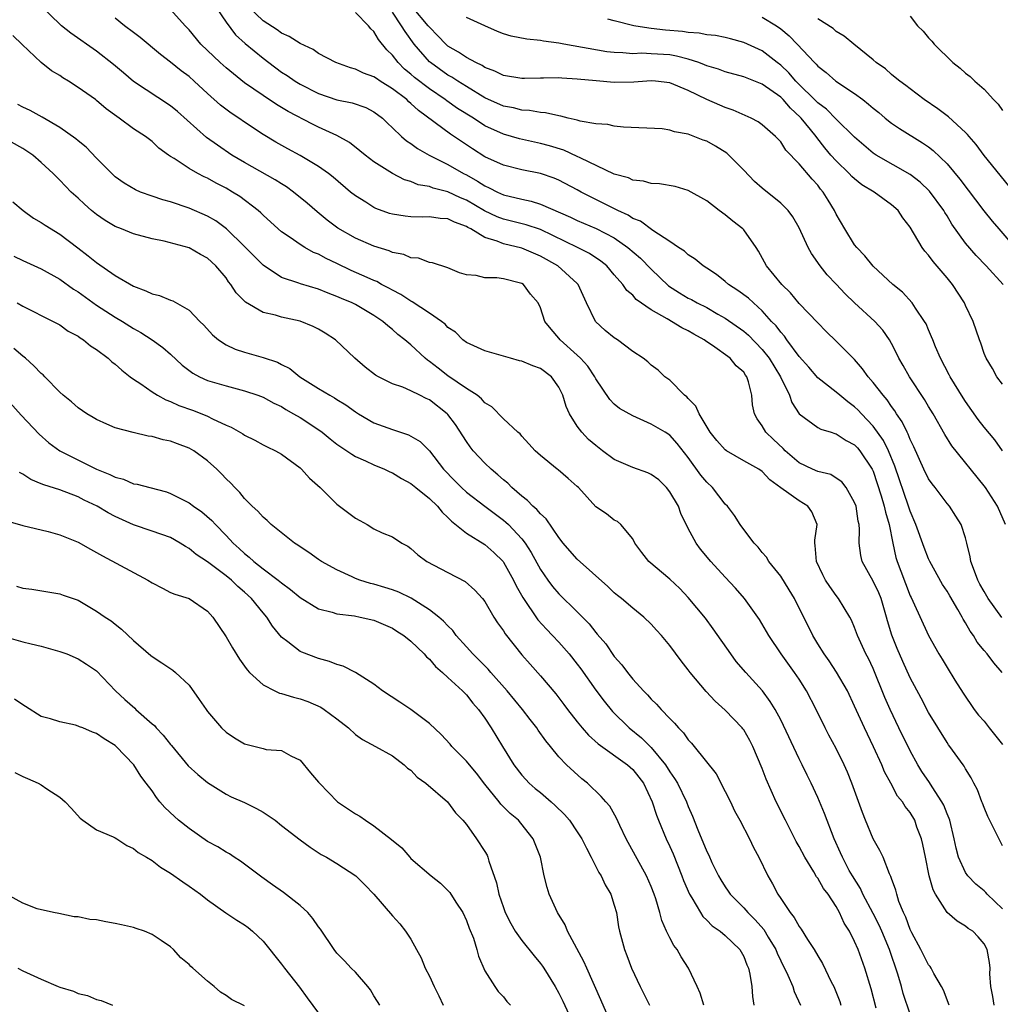
# Model space of a CAD drawing. Units: inches. Extents: x 2598000 to 2601000, y 1527000 to 1530000.
# Drawn here: x 2598775 to 2598881, y 1528191 to 1528298 of the extents above; entities that cross this region are included whole.
import ezdxf

# ---------------------------------------------------------------- set-up
doc = ezdxf.new("R2010")
doc.units = ezdxf.units.IN
doc.header["$MEASUREMENT"] = 0
doc.layers.add('LD25981527_2ft', color=31, linetype='Continuous')

msp = doc.modelspace()

# ---------------------------------------------------------------- linework, layer by layer
at = {"layer": 'LD25981527_2ft'}
for points, elevation in [([(2598795.55, 1528299.55), (2598797, 1528297.38), (2598798.03, 1528296.03), (2598799.08, 1528295.08), (2598801, 1528293.48), (2598801.62, 1528293), (2598803, 1528291.98), (2598803.6, 1528291.6), (2598804.46, 1528291), (2598805, 1528290.67), (2598807, 1528289.66), (2598809, 1528288.99), (2598810.65, 1528288.65), (2598812.13, 1528288.13), (2598813, 1528287.69), (2598813.91, 1528287), (2598814.46, 1528286.46), (2598815, 1528285.96), (2598815.99, 1528285), (2598816.53, 1528284.53), (2598817, 1528284.24), (2598817.71, 1528283.71), (2598818.97, 1528283), (2598821, 1528281.97), (2598822.69, 1528281), (2598823, 1528280.85), (2598824.19, 1528280.19), (2598825, 1528279.66), (2598825.46, 1528279.46), (2598826.36, 1528279), (2598827, 1528278.71), (2598829, 1528278.22), (2598830.01, 1528278.01), (2598831, 1528277.69), (2598834.27, 1528276.27), (2598835, 1528275.91), (2598837.04, 1528275.04), (2598839, 1528274.03), (2598840.46, 1528273), (2598841.83, 1528271.83), (2598843, 1528270.64), (2598844.86, 1528268.86), (2598846.07, 1528268.07), (2598847, 1528267.51), (2598847.35, 1528267.35), (2598847.97, 1528267), (2598849, 1528266.49), (2598850.2, 1528265.79), (2598851, 1528265.35), (2598853, 1528263.93), (2598853.5, 1528263.5), (2598855, 1528261.96), (2598855.77, 1528261), (2598856.98, 1528259), (2598857.94, 1528257), (2598858.2, 1528256.2), (2598859, 1528254.99), (2598861, 1528253.53), (2598861.33, 1528253.33), (2598862.46, 1528253), (2598862.86, 1528252.86), (2598863, 1528252.84), (2598864.09, 1528252.09), (2598865, 1528251.64), (2598865.31, 1528251.31), (2598865.57, 1528251), (2598866.89, 1528249), (2598867, 1528248.77), (2598867.88, 1528246.12), (2598868.21, 1528245), (2598868.34, 1528244.34), (2598868.74, 1528243), (2598869.12, 1528241), (2598869.45, 1528239.45), (2598869.6, 1528239), (2598869.98, 1528237.98), (2598871, 1528235.31), (2598871.1, 1528235.1), (2598871.29, 1528234.71), (2598873, 1528230.99), (2598874.12, 1528229), (2598874.45, 1528228.45), (2598875, 1528227.52), (2598875.84, 1528226.16), (2598876.74, 1528224.74), (2598877.93, 1528223), (2598878.39, 1528222.39), (2598879, 1528221.71), (2598879.57, 1528221), (2598881, 1528219.21)], 7856), ([(2598880.08, 1528191), (2598879.94, 1528191.94), (2598879.72, 1528193), (2598879.63, 1528194.37), (2598879.65, 1528195), (2598879.59, 1528195.59), (2598879.34, 1528197), (2598879, 1528197.63), (2598878.38, 1528198.38), (2598877.77, 1528199), (2598877.29, 1528199.29), (2598877, 1528199.54), (2598876.08, 1528200.08), (2598875, 1528201.03), (2598873.75, 1528203), (2598873.48, 1528203.48), (2598873.07, 1528205), (2598872.65, 1528207), (2598872.39, 1528208.39), (2598872.22, 1528209), (2598871.74, 1528210.26), (2598871.5, 1528211), (2598871, 1528211.84), (2598870.48, 1528212.48), (2598870.17, 1528213), (2598869.62, 1528213.62), (2598868.91, 1528215), (2598868.24, 1528216.24), (2598867.94, 1528217), (2598867.05, 1528218.95), (2598866.05, 1528221), (2598865, 1528223.35), (2598864.22, 1528225), (2598863.04, 1528227.04), (2598862.24, 1528228.24), (2598861.69, 1528229), (2598861, 1528230.11), (2598860.47, 1528231), (2598858.48, 1528235), (2598857.93, 1528235.93), (2598857, 1528237.43), (2598855.71, 1528239), (2598855.47, 1528239.47), (2598855, 1528239.99), (2598854.56, 1528240.56), (2598854.12, 1528241), (2598853, 1528242.48), (2598852.63, 1528243), (2598852, 1528244), (2598851.23, 1528245), (2598851, 1528245.23), (2598849.61, 1528247), (2598849, 1528247.59), (2598848.37, 1528248.37), (2598847, 1528250.28), (2598845.79, 1528251.79), (2598845, 1528252.68), (2598844.5, 1528253), (2598843, 1528253.89), (2598841.4, 1528254.6), (2598841, 1528254.76), (2598839.56, 1528255.56), (2598839, 1528256.04), (2598838.53, 1528256.53), (2598837, 1528258.79), (2598836.9, 1528259), (2598836.14, 1528260.14), (2598835.36, 1528261), (2598835, 1528261.34), (2598833.13, 1528263), (2598833, 1528263.18), (2598832.16, 1528264.16), (2598831.5, 1528265), (2598831, 1528266.47), (2598830.76, 1528267), (2598829.95, 1528267.95), (2598829.17, 1528269), (2598829, 1528269.1), (2598828.85, 1528269.15), (2598827, 1528269.61), (2598826.3, 1528269.7), (2598825, 1528269.7), (2598824.05, 1528269.95), (2598823, 1528270.04), (2598822.26, 1528270.26), (2598821, 1528270.79), (2598819.33, 1528271.33), (2598819, 1528271.38), (2598817.83, 1528271.83), (2598817, 1528271.86), (2598816.22, 1528272.22), (2598815, 1528272.46), (2598814.63, 1528272.63), (2598813, 1528273.15), (2598811, 1528274.01), (2598809.09, 1528275.09), (2598807.94, 1528275.94), (2598806.84, 1528276.84), (2598805.78, 1528277.78), (2598804.31, 1528279), (2598803.55, 1528279.55), (2598803, 1528279.88), (2598802.32, 1528280.32), (2598799, 1528282.18), (2598797.62, 1528283), (2598796.06, 1528284.06), (2598794.9, 1528284.9), (2598791.73, 1528287.73), (2598791, 1528288.33), (2598787, 1528290.97), (2598785.89, 1528291.89), (2598784.81, 1528292.81), (2598783, 1528294.24), (2598780.2, 1528296.2), (2598779.19, 1528297), (2598779, 1528297.16), (2598777.11, 1528299)], 7862), ([(2598881, 1528208.22), (2598879.42, 1528211.42), (2598879, 1528212.4), (2598878.84, 1528212.84), (2598878.76, 1528213), (2598878.3, 1528214.3), (2598877.9, 1528215), (2598877.6, 1528215.6), (2598877, 1528216.56), (2598876.86, 1528216.86), (2598876.75, 1528217), (2598875.31, 1528219), (2598875.16, 1528219.16), (2598875, 1528219.4), (2598873, 1528222.65), (2598872.2, 1528224.2), (2598871, 1528226.43), (2598870.2, 1528228.2), (2598869.6, 1528229.6), (2598869.04, 1528231.03), (2598868.56, 1528232.57), (2598868.46, 1528233), (2598867.86, 1528235), (2598867.62, 1528235.62), (2598867, 1528236.89), (2598865.8, 1528239), (2598865.66, 1528239.66), (2598865.49, 1528241), (2598865.53, 1528242.47), (2598865.49, 1528243), (2598865.38, 1528243.38), (2598865.15, 1528245), (2598865, 1528245.41), (2598864.1, 1528247), (2598863.62, 1528247.62), (2598863, 1528248.04), (2598862.41, 1528248.41), (2598861, 1528248.74), (2598860.43, 1528249), (2598859, 1528249.7), (2598857.48, 1528251), (2598857.25, 1528251.25), (2598856.21, 1528252.21), (2598855.39, 1528253), (2598855, 1528253.71), (2598854.45, 1528254.45), (2598854.17, 1528255), (2598853.96, 1528255.96), (2598853.88, 1528257), (2598853.53, 1528258.47), (2598853.35, 1528259), (2598853.19, 1528259.19), (2598853, 1528259.5), (2598852.17, 1528260.17), (2598851.53, 1528261), (2598849.63, 1528262.37), (2598849, 1528262.78), (2598848.72, 1528263), (2598847.61, 1528263.61), (2598847, 1528263.99), (2598846.31, 1528264.31), (2598844.72, 1528265.28), (2598843, 1528266.25), (2598841.37, 1528267.37), (2598841, 1528267.82), (2598840.35, 1528268.35), (2598839.93, 1528269), (2598839, 1528270.03), (2598838.18, 1528271), (2598837.53, 1528271.53), (2598836.33, 1528272.33), (2598835.03, 1528273), (2598831, 1528274.95), (2598829.46, 1528275.46), (2598827, 1528276.07), (2598826.32, 1528276.32), (2598824.95, 1528276.95), (2598823, 1528278.1), (2598822.36, 1528278.36), (2598821, 1528279.01), (2598819.41, 1528279.41), (2598819, 1528279.58), (2598817.79, 1528279.79), (2598817, 1528280.12), (2598816.31, 1528280.31), (2598814.99, 1528280.99), (2598813, 1528282.26), (2598812.04, 1528283), (2598811.47, 1528283.47), (2598810.35, 1528284.35), (2598809, 1528285.1), (2598807, 1528286.02), (2598806.34, 1528286.34), (2598803.71, 1528287.71), (2598802.46, 1528288.46), (2598801, 1528289.43), (2598799, 1528290.83), (2598797.79, 1528291.79), (2598797, 1528292.45), (2598796.37, 1528293), (2598794.28, 1528295), (2598793, 1528296.57), (2598792.59, 1528297), (2598791, 1528298.75)], 7858), ([(2598880.96, 1528227), (2598880.05, 1528228.05), (2598879.32, 1528229), (2598879, 1528229.36), (2598878.26, 1528230.26), (2598877.84, 1528231), (2598877.48, 1528231.48), (2598877, 1528232.37), (2598876.75, 1528232.75), (2598876.64, 1528233), (2598876.17, 1528233.83), (2598875.3, 1528235.3), (2598875, 1528235.8), (2598874.52, 1528236.52), (2598873.13, 1528239), (2598873, 1528239.28), (2598872.51, 1528240.51), (2598871.62, 1528243), (2598871, 1528244.46), (2598870.83, 1528245), (2598869.33, 1528249.33), (2598868.65, 1528251), (2598868.12, 1528252.11), (2598867, 1528253.67), (2598865.73, 1528255), (2598865.39, 1528255.39), (2598865, 1528255.76), (2598864.28, 1528256.28), (2598863.38, 1528257), (2598863, 1528257.32), (2598861, 1528258.89), (2598860.03, 1528260.03), (2598859, 1528261.2), (2598857.68, 1528263), (2598857.4, 1528263.4), (2598857, 1528263.82), (2598856.51, 1528264.51), (2598856.02, 1528265), (2598855, 1528266.15), (2598854.04, 1528267), (2598853.5, 1528267.5), (2598852.35, 1528268.35), (2598851.35, 1528269), (2598851, 1528269.31), (2598850.06, 1528270.06), (2598849, 1528270.77), (2598848.62, 1528271), (2598847.74, 1528271.74), (2598847, 1528272.2), (2598846.59, 1528272.59), (2598845.94, 1528273), (2598845, 1528273.64), (2598843.15, 1528274.85), (2598841.83, 1528275.83), (2598841, 1528276.14), (2598840.49, 1528276.49), (2598839.37, 1528277), (2598837.81, 1528277.81), (2598837, 1528278.19), (2598835.41, 1528279), (2598835, 1528279.24), (2598833, 1528280.3), (2598832.51, 1528280.51), (2598831, 1528281.02), (2598829, 1528281.4), (2598827, 1528281.9), (2598825, 1528282.82), (2598823.66, 1528283.66), (2598821.27, 1528285.27), (2598817.81, 1528287.81), (2598817, 1528288.59), (2598816.77, 1528288.77), (2598816.55, 1528289), (2598815, 1528290.18), (2598813.67, 1528291), (2598813.27, 1528291.27), (2598813, 1528291.48), (2598811.88, 1528291.88), (2598811, 1528292.31), (2598810.45, 1528292.45), (2598808.86, 1528293), (2598807, 1528294), (2598806.41, 1528294.41), (2598805, 1528295.06), (2598803.83, 1528295.83), (2598803, 1528296.2), (2598802.54, 1528296.54), (2598801, 1528297.53), (2598799.45, 1528299)], 7854), ([(2598880.93, 1528232.93), (2598879.45, 1528235), (2598879, 1528235.75), (2598878.56, 1528236.56), (2598878.31, 1528237), (2598877.98, 1528237.98), (2598877.57, 1528239), (2598877.5, 1528239.5), (2598877.15, 1528241), (2598877, 1528241.56), (2598876.51, 1528243), (2598875.93, 1528243.93), (2598875.25, 1528245), (2598875, 1528245.3), (2598873.72, 1528247), (2598873.4, 1528247.4), (2598873, 1528247.97), (2598872.49, 1528249), (2598871.41, 1528251.41), (2598871, 1528252.22), (2598870.79, 1528252.79), (2598870.67, 1528253), (2598870.13, 1528254.13), (2598869.53, 1528255), (2598869.33, 1528255.33), (2598869, 1528255.77), (2598868.51, 1528256.51), (2598868.07, 1528257), (2598867, 1528258.4), (2598866.45, 1528259), (2598865.86, 1528259.86), (2598865, 1528260.86), (2598863, 1528262.87), (2598861.91, 1528263.91), (2598861, 1528264.83), (2598859, 1528266.94), (2598858.07, 1528268.07), (2598857.12, 1528269), (2598855.46, 1528271), (2598854.6, 1528272.6), (2598854.33, 1528273), (2598853, 1528274.89), (2598852.9, 1528275), (2598851.83, 1528275.83), (2598851, 1528276.52), (2598850.33, 1528277), (2598849, 1528278.04), (2598847, 1528279.15), (2598845.59, 1528279.59), (2598843.89, 1528279.89), (2598843, 1528279.92), (2598842.16, 1528280.17), (2598841, 1528280.27), (2598840.52, 1528280.52), (2598839, 1528280.92), (2598835.3, 1528282.7), (2598835, 1528282.86), (2598833.53, 1528283.53), (2598831.99, 1528283.99), (2598831, 1528284.26), (2598830.38, 1528284.38), (2598828.76, 1528284.76), (2598827, 1528285.26), (2598825, 1528286.18), (2598823.75, 1528287), (2598822.05, 1528288.05), (2598820.87, 1528288.87), (2598820.72, 1528289), (2598819, 1528290.18), (2598817.4, 1528291.4), (2598817, 1528291.77), (2598816.31, 1528292.31), (2598815.61, 1528293), (2598815, 1528293.81), (2598814.4, 1528294.4), (2598813.5, 1528295.5), (2598813, 1528296.38), (2598812.67, 1528296.67), (2598812.41, 1528297), (2598811, 1528298.44)], 7852), ([(2598881.31, 1528243), (2598880.44, 1528245), (2598879.14, 1528247), (2598879, 1528247.19), (2598875.53, 1528251.53), (2598874.77, 1528252.77), (2598873.5, 1528255), (2598873, 1528255.79), (2598872.55, 1528256.55), (2598870.92, 1528259), (2598870.24, 1528260.23), (2598869.79, 1528261), (2598869.54, 1528261.54), (2598869, 1528262.59), (2598868.77, 1528263), (2598868.04, 1528264.04), (2598867.18, 1528265), (2598865, 1528267), (2598863.98, 1528267.98), (2598863, 1528269.03), (2598862.03, 1528270.03), (2598861.26, 1528271), (2598860.33, 1528272.33), (2598859.98, 1528273), (2598859, 1528275.11), (2598858.31, 1528276.31), (2598857.8, 1528277), (2598857, 1528277.81), (2598855, 1528279.41), (2598854.15, 1528280.15), (2598853, 1528281.37), (2598851.19, 1528283.19), (2598849.95, 1528283.95), (2598849, 1528284.49), (2598848.62, 1528284.62), (2598847, 1528285.27), (2598845.52, 1528285.52), (2598845, 1528285.71), (2598844.17, 1528285.83), (2598839.98, 1528286.02), (2598839, 1528286.12), (2598838.29, 1528286.29), (2598837, 1528286.39), (2598835.32, 1528286.68), (2598835, 1528286.78), (2598834.02, 1528287), (2598833.21, 1528287.21), (2598833, 1528287.23), (2598831.57, 1528287.57), (2598831, 1528287.59), (2598829.82, 1528287.82), (2598829, 1528287.85), (2598828.1, 1528288.1), (2598827, 1528288.29), (2598825, 1528289.2), (2598823, 1528290.41), (2598822.06, 1528291), (2598821.42, 1528291.42), (2598821, 1528291.65), (2598819.11, 1528293), (2598819, 1528293.1), (2598817.36, 1528295), (2598816.36, 1528296.36), (2598815.99, 1528297), (2598815, 1528298.45)], 7850), ([(2598881, 1528251), (2598880.17, 1528252.17), (2598879, 1528253.55), (2598878.37, 1528254.37), (2598877, 1528256.34), (2598876.74, 1528256.74), (2598875.33, 1528259), (2598875.23, 1528259.23), (2598874.28, 1528261), (2598873.74, 1528262.26), (2598873.45, 1528263), (2598873.33, 1528263.33), (2598873, 1528264.07), (2598872.73, 1528264.73), (2598872.57, 1528265), (2598871.58, 1528266.42), (2598871.21, 1528267), (2598870.16, 1528268.16), (2598869.12, 1528269), (2598867, 1528270.99), (2598866.1, 1528272.1), (2598865.23, 1528273), (2598865, 1528273.3), (2598863.93, 1528275), (2598863, 1528276.61), (2598862.81, 1528277), (2598862.12, 1528278.12), (2598861.6, 1528279), (2598861.32, 1528279.32), (2598861, 1528279.74), (2598860.39, 1528280.39), (2598859, 1528282.04), (2598857.54, 1528283.54), (2598857, 1528284.43), (2598856.45, 1528285), (2598855, 1528286.27), (2598854.58, 1528286.58), (2598853.8, 1528287), (2598851.85, 1528287.85), (2598851, 1528288.13), (2598850.41, 1528288.41), (2598849, 1528289.02), (2598847, 1528289.97), (2598845, 1528290.81), (2598843.45, 1528291), (2598843, 1528291.04), (2598841.1, 1528290.9), (2598839, 1528290.85), (2598837.02, 1528291.02), (2598835, 1528291.23), (2598833.32, 1528291.32), (2598833, 1528291.36), (2598831.33, 1528291.33), (2598831, 1528291.34), (2598829.27, 1528291.27), (2598829, 1528291.27), (2598827, 1528291.6), (2598826.08, 1528292.08), (2598825, 1528292.48), (2598824.69, 1528292.69), (2598824.02, 1528293), (2598823, 1528293.56), (2598822.15, 1528294.15), (2598821, 1528294.79), (2598820.77, 1528295), (2598819.92, 1528295.92), (2598819, 1528296.83), (2598818.87, 1528297), (2598817.16, 1528299)], 7848), ([(2598871, 1528298.05), (2598871.81, 1528297), (2598872.41, 1528296.41), (2598873, 1528295.69), (2598873.34, 1528295.34), (2598873.59, 1528295), (2598875.63, 1528293), (2598876.41, 1528292.41), (2598877, 1528291.85), (2598877.51, 1528291.51), (2598877.99, 1528291), (2598879, 1528290.13), (2598880.02, 1528289), (2598880.52, 1528288.52), (2598881, 1528287.83)], 7838), ([(2598881, 1528201.43), (2598879.33, 1528203), (2598879.18, 1528203.18), (2598879, 1528203.35), (2598878.1, 1528204.1), (2598877.24, 1528205), (2598877, 1528205.36), (2598876.25, 1528207), (2598875.97, 1528207.97), (2598875.77, 1528209), (2598875.28, 1528211), (2598875.21, 1528211.21), (2598875, 1528211.69), (2598874.63, 1528212.63), (2598874.44, 1528213), (2598873.38, 1528214.62), (2598873.09, 1528215.09), (2598872.28, 1528216.28), (2598871.84, 1528217), (2598871, 1528218.52), (2598869.77, 1528221), (2598868.83, 1528223), (2598868.28, 1528224.28), (2598867, 1528227.43), (2598866.5, 1528228.5), (2598866.22, 1528229), (2598865.3, 1528231), (2598865, 1528231.88), (2598864.67, 1528232.67), (2598864.49, 1528233), (2598863.26, 1528235), (2598863, 1528235.32), (2598862.3, 1528236.3), (2598861.85, 1528237), (2598861.56, 1528237.56), (2598860.86, 1528239), (2598860.74, 1528240.74), (2598860.69, 1528241), (2598860.68, 1528241.32), (2598860.95, 1528243), (2598860.38, 1528244.38), (2598859.93, 1528245), (2598859, 1528245.58), (2598857, 1528246.99), (2598855.84, 1528247.84), (2598855, 1528248.76), (2598854.65, 1528249), (2598853, 1528249.9), (2598851.12, 1528251), (2598851, 1528251.09), (2598850.1, 1528252.1), (2598849.38, 1528253), (2598848.17, 1528255), (2598847.83, 1528255.83), (2598847, 1528256.64), (2598846.84, 1528256.84), (2598846.61, 1528257), (2598845, 1528258.62), (2598844.47, 1528259), (2598843.73, 1528259.73), (2598843, 1528260.27), (2598842.62, 1528260.63), (2598842.13, 1528261), (2598841, 1528261.74), (2598839.35, 1528263), (2598839, 1528263.22), (2598838.02, 1528264.02), (2598836.97, 1528264.97), (2598836, 1528267), (2598835.1, 1528269), (2598835, 1528269.11), (2598832.88, 1528271), (2598831, 1528272.07), (2598829, 1528272.94), (2598827, 1528273.4), (2598826.32, 1528273.68), (2598825, 1528274.06), (2598823.47, 1528275), (2598823.16, 1528275.16), (2598823, 1528275.26), (2598821.73, 1528275.73), (2598821, 1528276.09), (2598820.15, 1528276.15), (2598819, 1528276.33), (2598818.29, 1528276.29), (2598817, 1528276.32), (2598816.38, 1528276.38), (2598815, 1528276.6), (2598814.69, 1528276.69), (2598813.21, 1528277.21), (2598813, 1528277.32), (2598812.11, 1528277.89), (2598811, 1528278.57), (2598810.47, 1528279), (2598808.6, 1528280.6), (2598808.09, 1528281), (2598807, 1528281.77), (2598805, 1528282.95), (2598803.67, 1528283.67), (2598802.39, 1528284.39), (2598801, 1528285.24), (2598799, 1528286.56), (2598798.37, 1528287), (2598797.54, 1528287.54), (2598796.41, 1528288.41), (2598795, 1528289.66), (2598793.55, 1528291), (2598793, 1528291.49), (2598792.13, 1528292.13), (2598791, 1528293.05), (2598789.89, 1528293.89), (2598787.72, 1528295.72), (2598787, 1528296.25), (2598786.03, 1528297), (2598785, 1528297.81)], 7860), ([(2598881, 1528258.19), (2598880.37, 1528259), (2598879.9, 1528259.9), (2598879.22, 1528261), (2598879, 1528261.53), (2598878.65, 1528262.65), (2598878.51, 1528263), (2598877.82, 1528265), (2598877, 1528266.7), (2598876.87, 1528267), (2598875.58, 1528269), (2598875, 1528269.71), (2598873.49, 1528271.49), (2598873, 1528272.17), (2598872.6, 1528272.6), (2598872.31, 1528273), (2598871, 1528275.18), (2598870.21, 1528276.21), (2598869.69, 1528277), (2598869, 1528277.61), (2598867.11, 1528279), (2598865.79, 1528279.79), (2598865, 1528280.41), (2598864.69, 1528280.69), (2598864.42, 1528281), (2598863, 1528282.36), (2598862.44, 1528283), (2598861.79, 1528283.79), (2598860.91, 1528284.91), (2598860.85, 1528285), (2598860.24, 1528285.76), (2598859.22, 1528287), (2598859.11, 1528287.11), (2598858.06, 1528288.06), (2598857.26, 1528289), (2598857, 1528289.25), (2598855, 1528290.67), (2598853, 1528291.47), (2598851, 1528292.02), (2598850.28, 1528292.28), (2598849, 1528292.67), (2598848.77, 1528292.77), (2598848.15, 1528293), (2598847, 1528293.37), (2598845.71, 1528293.71), (2598845, 1528293.83), (2598843, 1528293.97), (2598841.98, 1528294.02), (2598841, 1528293.97), (2598839.92, 1528294.08), (2598839, 1528294.09), (2598838.18, 1528294.18), (2598833.53, 1528295), (2598833, 1528295.11), (2598831.33, 1528295.33), (2598831, 1528295.39), (2598829.53, 1528295.53), (2598827.86, 1528295.86), (2598827, 1528296.13), (2598826.38, 1528296.38), (2598825, 1528296.97), (2598823, 1528297.88)], 7846), ([(2598881.06, 1528269), (2598879.24, 1528271), (2598878.14, 1528272.14), (2598877, 1528273.48), (2598875.52, 1528275.52), (2598875, 1528276.41), (2598874.77, 1528276.77), (2598874.64, 1528277), (2598873.1, 1528279.1), (2598872.08, 1528280.08), (2598871, 1528280.88), (2598867.32, 1528283), (2598867, 1528283.22), (2598865, 1528284.92), (2598863, 1528286.88), (2598861.95, 1528287.95), (2598861, 1528288.67), (2598858.65, 1528291), (2598857.89, 1528291.89), (2598857, 1528292.72), (2598856.62, 1528293), (2598855, 1528294.27), (2598853, 1528295.2), (2598851.58, 1528295.58), (2598851, 1528295.72), (2598849.93, 1528295.93), (2598849, 1528296), (2598848.18, 1528296.18), (2598847, 1528296.25), (2598846.37, 1528296.37), (2598844.53, 1528296.53), (2598843, 1528296.71), (2598842.73, 1528296.73), (2598841.12, 1528297), (2598839, 1528297.51), (2598838.3, 1528297.7)], 7844), ([(2598855, 1528297.93), (2598856.54, 1528297), (2598857, 1528296.66), (2598857.91, 1528295.91), (2598858.79, 1528295), (2598860.65, 1528293), (2598860.83, 1528292.83), (2598861, 1528292.62), (2598861.92, 1528291.92), (2598862.96, 1528291), (2598865, 1528289.65), (2598865.87, 1528289), (2598866.51, 1528288.51), (2598867, 1528288.08), (2598867.6, 1528287.6), (2598868.31, 1528287), (2598869, 1528286.44), (2598869.86, 1528285.86), (2598872.34, 1528284.34), (2598873, 1528283.88), (2598873.51, 1528283.51), (2598875, 1528282.05), (2598876.38, 1528280.38), (2598878.97, 1528276.98), (2598879.86, 1528275.86), (2598880.58, 1528275), (2598882.34, 1528273)], 7842), ([(2598881.67, 1528279.67), (2598879, 1528282.94), (2598878.15, 1528284.15), (2598877.39, 1528285), (2598877.22, 1528285.22), (2598877, 1528285.44), (2598875.14, 1528287.14), (2598874.01, 1528288.01), (2598872.52, 1528289), (2598871, 1528290.15), (2598870.54, 1528290.54), (2598869.88, 1528291), (2598869.4, 1528291.4), (2598869, 1528291.71), (2598868.32, 1528292.32), (2598867.34, 1528293), (2598867, 1528293.31), (2598864.92, 1528295), (2598863.87, 1528295.87), (2598863, 1528296.37), (2598862.68, 1528296.68), (2598861, 1528297.73)], 7840), ([(2598875.22, 1528191), (2598875.17, 1528191.17), (2598875, 1528191.56), (2598874.6, 1528192.6), (2598874.4, 1528193), (2598873.57, 1528194.43), (2598873.27, 1528195), (2598873.16, 1528195.16), (2598873, 1528195.35), (2598872.17, 1528197), (2598871.19, 1528198.81), (2598871, 1528199.19), (2598870.53, 1528200.53), (2598870.28, 1528201), (2598869.79, 1528202.21), (2598869.55, 1528203), (2598869.45, 1528203.45), (2598869, 1528204.68), (2598868.93, 1528204.93), (2598868.78, 1528205.22), (2598868.07, 1528207), (2598867.72, 1528207.72), (2598866.99, 1528209), (2598866.16, 1528211), (2598865.84, 1528211.84), (2598864.7, 1528215), (2598864.22, 1528216.22), (2598863.88, 1528217), (2598863, 1528218.78), (2598862.22, 1528220.22), (2598861.82, 1528221), (2598860.85, 1528223), (2598859.8, 1528225), (2598859, 1528226.26), (2598858.48, 1528227), (2598857.05, 1528229), (2598855.72, 1528231), (2598854.72, 1528232.72), (2598854.54, 1528233), (2598853.1, 1528235), (2598852.12, 1528236.12), (2598851, 1528237.31), (2598849.46, 1528239), (2598848.34, 1528240.34), (2598847.85, 1528241), (2598847, 1528242.59), (2598846.21, 1528244.21), (2598845.93, 1528245), (2598845, 1528246.55), (2598844.65, 1528247), (2598843.83, 1528247.83), (2598843, 1528248.43), (2598842.61, 1528248.61), (2598841, 1528249.19), (2598839, 1528250.04), (2598837.71, 1528251), (2598837, 1528251.55), (2598836.22, 1528252.22), (2598835.47, 1528253), (2598835, 1528253.64), (2598834.14, 1528255), (2598833.8, 1528255.8), (2598833.44, 1528257), (2598833, 1528257.89), (2598832.19, 1528259), (2598831, 1528259.88), (2598830.17, 1528260.17), (2598829, 1528260.69), (2598828.74, 1528260.74), (2598827.78, 1528261), (2598825, 1528261.8), (2598823, 1528262.72), (2598822.63, 1528263), (2598821.82, 1528263.82), (2598821, 1528264.34), (2598820.69, 1528264.69), (2598820.31, 1528265), (2598819, 1528265.9), (2598817.13, 1528267.13), (2598817, 1528267.19), (2598815.92, 1528267.92), (2598815, 1528268.37), (2598814.61, 1528268.61), (2598813.82, 1528269), (2598813.3, 1528269.3), (2598813, 1528269.41), (2598812.27, 1528269.73), (2598810.52, 1528270.52), (2598809, 1528271.26), (2598807.82, 1528271.82), (2598807, 1528272.27), (2598806.47, 1528272.47), (2598805.51, 1528273), (2598805, 1528273.31), (2598803.94, 1528274.06), (2598803, 1528274.69), (2598802.64, 1528275), (2598801, 1528276.51), (2598800.76, 1528276.76), (2598800.49, 1528277), (2598798.5, 1528278.5), (2598797.69, 1528279), (2598797, 1528279.4), (2598795.94, 1528279.94), (2598795, 1528280.49), (2598794.64, 1528280.64), (2598793.95, 1528281), (2598793, 1528281.55), (2598791.39, 1528282.61), (2598791, 1528282.84), (2598790.77, 1528283), (2598789.74, 1528283.74), (2598789, 1528284.46), (2598788.3, 1528285), (2598787, 1528285.83), (2598785.45, 1528287), (2598785.17, 1528287.17), (2598784.02, 1528288.02), (2598783, 1528288.9), (2598782.87, 1528289), (2598781, 1528290.33), (2598779.94, 1528291), (2598779.35, 1528291.35), (2598779, 1528291.6), (2598778.11, 1528292.11), (2598777, 1528293.01), (2598774.95, 1528294.95), (2598773.95, 1528295.95)], 7864), ([(2598871, 1528190.01), (2598870.26, 1528192.26), (2598870.06, 1528193), (2598869.67, 1528194.33), (2598868.76, 1528197), (2598867.93, 1528199), (2598867.65, 1528199.65), (2598867, 1528200.9), (2598865.88, 1528203), (2598865.62, 1528203.62), (2598864.75, 1528205), (2598864.42, 1528205.58), (2598863.67, 1528207), (2598863.48, 1528207.48), (2598862.8, 1528209), (2598861.74, 1528211.74), (2598861, 1528213.48), (2598860.3, 1528215), (2598859.87, 1528215.87), (2598859.34, 1528217), (2598859, 1528217.66), (2598857, 1528221.86), (2598856.4, 1528223), (2598855.87, 1528223.87), (2598855.04, 1528225), (2598853.23, 1528227), (2598852.2, 1528228.2), (2598851.6, 1528229), (2598849.71, 1528231.71), (2598848.86, 1528232.86), (2598847, 1528235.13), (2598846.09, 1528236.09), (2598845, 1528237.08), (2598842.72, 1528239), (2598841.99, 1528239.99), (2598841.22, 1528241), (2598841, 1528241.46), (2598839.71, 1528243), (2598839.33, 1528243.33), (2598839, 1528243.5), (2598838.15, 1528244.15), (2598837, 1528244.93), (2598835.13, 1528247), (2598835, 1528247.12), (2598834.01, 1528248.01), (2598832.93, 1528248.93), (2598832.83, 1528249), (2598831, 1528250.47), (2598830.74, 1528250.74), (2598830.44, 1528251), (2598829.76, 1528251.76), (2598829, 1528252.58), (2598828.81, 1528252.81), (2598828.57, 1528253), (2598827, 1528254.44), (2598825.74, 1528255.74), (2598825, 1528256.17), (2598824.63, 1528256.63), (2598824.15, 1528257), (2598823, 1528257.75), (2598821, 1528259.11), (2598819.93, 1528259.93), (2598819, 1528260.66), (2598818.79, 1528260.79), (2598818.53, 1528261), (2598817, 1528262.45), (2598816.35, 1528263), (2598815.59, 1528263.59), (2598815, 1528264.12), (2598814.5, 1528264.5), (2598813.97, 1528265), (2598813, 1528265.63), (2598811, 1528266.82), (2598810.64, 1528267), (2598809.47, 1528267.47), (2598809, 1528267.69), (2598808.04, 1528268.04), (2598807, 1528268.47), (2598805.06, 1528269.06), (2598804.86, 1528269.14), (2598803, 1528269.76), (2598801, 1528271.07), (2598800.04, 1528272.04), (2598799, 1528273.12), (2598797.03, 1528275.03), (2598795.88, 1528275.88), (2598795, 1528276.39), (2598793, 1528277.26), (2598791, 1528277.93), (2598790.16, 1528278.16), (2598789, 1528278.56), (2598787.75, 1528279), (2598787.22, 1528279.22), (2598785.96, 1528279.96), (2598785, 1528280.65), (2598784.81, 1528280.81), (2598783, 1528282.66), (2598781.86, 1528283.86), (2598781, 1528284.55), (2598780.76, 1528284.76), (2598779, 1528286), (2598777.1, 1528287.1), (2598775.81, 1528287.81), (2598775, 1528288.19), (2598774.48, 1528288.48)], 7866), ([(2598867.32, 1528190.68), (2598866.77, 1528192.77), (2598866.09, 1528195), (2598865.38, 1528197), (2598865, 1528197.89), (2598864.44, 1528199), (2598863.88, 1528199.88), (2598863.36, 1528201), (2598863, 1528201.65), (2598862.12, 1528203), (2598861.62, 1528203.62), (2598861, 1528204.73), (2598860.88, 1528204.88), (2598860.59, 1528205.41), (2598859.61, 1528207), (2598859, 1528208.16), (2598858.69, 1528208.69), (2598857.51, 1528211), (2598856.52, 1528213), (2598855.44, 1528215.44), (2598855, 1528216.61), (2598854, 1528219), (2598853.65, 1528219.65), (2598853, 1528220.79), (2598852.91, 1528220.91), (2598852.84, 1528221), (2598851, 1528222.93), (2598849.9, 1528223.9), (2598848.93, 1528224.93), (2598847.21, 1528227), (2598847, 1528227.29), (2598846.24, 1528228.24), (2598845, 1528229.92), (2598844.1, 1528231), (2598843.57, 1528231.57), (2598843, 1528232.21), (2598842.18, 1528233), (2598841, 1528233.95), (2598839.77, 1528235), (2598839.34, 1528235.34), (2598839, 1528235.62), (2598838.3, 1528236.3), (2598835, 1528239.26), (2598834.18, 1528240.18), (2598833.48, 1528241), (2598833, 1528241.59), (2598831.62, 1528243.62), (2598831, 1528244.17), (2598830.63, 1528244.63), (2598830.2, 1528245), (2598829.62, 1528245.62), (2598829, 1528246.07), (2598827.92, 1528247), (2598827.47, 1528247.47), (2598827, 1528247.84), (2598826.4, 1528248.4), (2598825.68, 1528249), (2598825, 1528249.65), (2598823.74, 1528251), (2598823.42, 1528251.42), (2598823, 1528252), (2598821.82, 1528253.82), (2598821, 1528254.91), (2598820.92, 1528255), (2598819, 1528256.49), (2598818.64, 1528256.64), (2598817.97, 1528257), (2598817, 1528257.49), (2598816.14, 1528257.86), (2598815, 1528258.24), (2598813.48, 1528259), (2598813.17, 1528259.17), (2598812.05, 1528260.05), (2598810.92, 1528261), (2598808.84, 1528263), (2598807.73, 1528263.73), (2598807, 1528264.15), (2598806.44, 1528264.44), (2598805, 1528265.03), (2598803, 1528265.46), (2598802.33, 1528265.67), (2598801, 1528265.97), (2598799.09, 1528267.09), (2598798.1, 1528268.1), (2598797.52, 1528269), (2598797.28, 1528269.28), (2598797, 1528269.7), (2598795.9, 1528271), (2598795, 1528271.83), (2598794.24, 1528272.24), (2598793, 1528272.97), (2598790.32, 1528273.68), (2598789, 1528273.94), (2598787, 1528274.47), (2598785.69, 1528275), (2598785, 1528275.26), (2598783.92, 1528275.92), (2598783, 1528276.55), (2598782.44, 1528277), (2598781.68, 1528277.68), (2598781, 1528278.33), (2598780.25, 1528279), (2598779.62, 1528279.62), (2598779, 1528280.29), (2598778.64, 1528280.64), (2598778.3, 1528281), (2598777, 1528282.2), (2598776.08, 1528283), (2598775.43, 1528283.43), (2598775, 1528283.7), (2598772.89, 1528284.89)], 7868), ([(2598773.94, 1528277.94), (2598775.06, 1528277), (2598776.18, 1528276.18), (2598777, 1528275.71), (2598777.42, 1528275.42), (2598779, 1528274.43), (2598780.97, 1528272.97), (2598782.1, 1528272.1), (2598783, 1528271.37), (2598785, 1528269.97), (2598787, 1528268.8), (2598788.32, 1528268.32), (2598789, 1528267.97), (2598789.8, 1528267.8), (2598791, 1528267.3), (2598791.23, 1528267.23), (2598793, 1528266.2), (2598794.16, 1528265), (2598794.59, 1528264.59), (2598795.54, 1528263.54), (2598796.18, 1528263), (2598797, 1528262.46), (2598798, 1528262), (2598799, 1528261.66), (2598801, 1528261.09), (2598802.58, 1528260.58), (2598803, 1528260.34), (2598803.89, 1528259.89), (2598804.98, 1528259), (2598807, 1528257.74), (2598808.22, 1528257), (2598808.73, 1528256.73), (2598809, 1528256.55), (2598809.96, 1528255.96), (2598811, 1528255.21), (2598811.33, 1528255), (2598813, 1528254.03), (2598815, 1528253.28), (2598816.73, 1528252.73), (2598817, 1528252.58), (2598817.98, 1528251.98), (2598819, 1528250.97), (2598820.51, 1528249), (2598821.74, 1528247.74), (2598822.48, 1528247), (2598823, 1528246.53), (2598824.99, 1528244.99), (2598827, 1528243.49), (2598827.27, 1528243.27), (2598827.54, 1528243), (2598829, 1528241.45), (2598829.34, 1528241), (2598830, 1528240), (2598831, 1528238.14), (2598831.8, 1528237), (2598832.32, 1528236.32), (2598833, 1528235.51), (2598835, 1528233.55), (2598836.27, 1528232.27), (2598837, 1528231.33), (2598837.16, 1528231.16), (2598838.08, 1528230.08), (2598839, 1528228.74), (2598839.83, 1528227.83), (2598840.42, 1528227), (2598841, 1528226.28), (2598842.17, 1528225), (2598842.59, 1528224.59), (2598843, 1528224.11), (2598843.58, 1528223.58), (2598844.07, 1528223), (2598845, 1528222.03), (2598845.52, 1528221.52), (2598845.93, 1528221), (2598846.48, 1528220.48), (2598847, 1528219.7), (2598847.35, 1528219.35), (2598847.63, 1528219), (2598850.01, 1528216.01), (2598851, 1528214.11), (2598851.56, 1528213), (2598852.02, 1528212.02), (2598852.58, 1528211), (2598853.62, 1528209), (2598854.06, 1528208.06), (2598854.64, 1528207), (2598855.61, 1528205), (2598856.13, 1528204.13), (2598856.69, 1528203), (2598857, 1528202.55), (2598858.02, 1528201), (2598858.47, 1528200.47), (2598859, 1528199.52), (2598859.22, 1528199.22), (2598859.9, 1528198.1), (2598860.61, 1528197), (2598861, 1528196.32), (2598861.51, 1528195.51), (2598862.47, 1528193.53), (2598862.75, 1528193), (2598863.38, 1528191.38), (2598863.5, 1528191)], 7870), ([(2598774.05, 1528272.05), (2598775, 1528271.57), (2598777, 1528270.69), (2598779, 1528269.58), (2598780.5, 1528268.5), (2598781, 1528268.18), (2598783, 1528266.75), (2598785, 1528265.46), (2598785.79, 1528265), (2598787, 1528264.22), (2598787.79, 1528263.79), (2598789.01, 1528263.01), (2598790.17, 1528262.17), (2598791, 1528261.44), (2598792.26, 1528260.26), (2598793.4, 1528259.4), (2598794.13, 1528259), (2598795, 1528258.61), (2598797, 1528258.01), (2598799, 1528257.49), (2598800.44, 1528257), (2598801, 1528256.79), (2598802.15, 1528256.15), (2598803, 1528255.77), (2598803.47, 1528255.47), (2598804.31, 1528255), (2598805, 1528254.59), (2598805.97, 1528253.97), (2598807.39, 1528253), (2598808.27, 1528252.27), (2598809, 1528251.71), (2598809.41, 1528251.41), (2598810.08, 1528251), (2598810.61, 1528250.61), (2598811, 1528250.38), (2598812.1, 1528249.9), (2598813, 1528249.47), (2598814.13, 1528249), (2598814.7, 1528248.7), (2598815, 1528248.61), (2598815.98, 1528247.98), (2598817, 1528247.45), (2598817.53, 1528247), (2598819, 1528245.84), (2598819.88, 1528245), (2598820.36, 1528244.36), (2598821, 1528243.76), (2598821.38, 1528243.38), (2598823, 1528242.09), (2598825, 1528240.85), (2598825.98, 1528239.98), (2598826.96, 1528239), (2598827, 1528238.95), (2598828.11, 1528237), (2598828.39, 1528236.39), (2598829.1, 1528235.11), (2598830.71, 1528232.71), (2598831.67, 1528231.67), (2598832.33, 1528231), (2598833, 1528230.27), (2598834.12, 1528229), (2598835, 1528227.88), (2598835.38, 1528227.38), (2598837, 1528225.09), (2598837.89, 1528223.89), (2598838.79, 1528222.79), (2598840.62, 1528221), (2598841.94, 1528219.94), (2598843, 1528218.89), (2598844.55, 1528217), (2598845, 1528216.26), (2598845.52, 1528215.52), (2598845.82, 1528215), (2598846.8, 1528213), (2598847, 1528212.48), (2598847.46, 1528211.46), (2598848.03, 1528209.97), (2598849, 1528207.62), (2598849.21, 1528207.21), (2598849.56, 1528206.44), (2598850.27, 1528205), (2598850.54, 1528204.54), (2598851, 1528203.79), (2598851.33, 1528203.33), (2598851.53, 1528203), (2598853, 1528201.51), (2598853.44, 1528201), (2598854.24, 1528200.24), (2598855.17, 1528199.17), (2598855.65, 1528198.35), (2598856.49, 1528197), (2598856.63, 1528196.63), (2598857, 1528195.8), (2598857.77, 1528194.24), (2598858.3, 1528193), (2598858.46, 1528192.46), (2598859.16, 1528191)], 7872), ([(2598774.39, 1528267), (2598775, 1528266.64), (2598778.3, 1528265), (2598779, 1528264.62), (2598779.93, 1528263.93), (2598781, 1528263.38), (2598781.21, 1528263.21), (2598781.57, 1528263), (2598782.35, 1528262.35), (2598783, 1528261.94), (2598784.24, 1528261), (2598784.63, 1528260.63), (2598785, 1528260.35), (2598785.71, 1528259.71), (2598786.64, 1528259), (2598787, 1528258.73), (2598787.77, 1528258.23), (2598789, 1528257.38), (2598789.6, 1528257), (2598790.5, 1528256.5), (2598791, 1528256.34), (2598791.9, 1528255.9), (2598793.38, 1528255.38), (2598794.37, 1528255), (2598795, 1528254.74), (2598795.55, 1528254.45), (2598797, 1528253.78), (2598797.55, 1528253.55), (2598798.82, 1528252.82), (2598799, 1528252.69), (2598800.13, 1528252.13), (2598801, 1528251.65), (2598801.43, 1528251.43), (2598802.35, 1528251), (2598803, 1528250.61), (2598805, 1528249.14), (2598805.15, 1528249), (2598806.04, 1528248.04), (2598807.17, 1528247), (2598809, 1528245.22), (2598811, 1528243.69), (2598811.46, 1528243.46), (2598812.27, 1528243), (2598813, 1528242.55), (2598813.89, 1528242.11), (2598815, 1528241.69), (2598816, 1528241), (2598816.66, 1528240.66), (2598817, 1528240.43), (2598817.74, 1528239.73), (2598818.73, 1528239), (2598821, 1528237.8), (2598822.85, 1528236.85), (2598823.92, 1528235.92), (2598824.75, 1528235), (2598825, 1528234.67), (2598825.95, 1528233), (2598826.37, 1528232.37), (2598827, 1528231.51), (2598827.18, 1528231.18), (2598829, 1528228.91), (2598829.88, 1528227.88), (2598831, 1528226.62), (2598832.67, 1528224.67), (2598833.54, 1528223.54), (2598833.94, 1528223), (2598835, 1528221.66), (2598835.54, 1528221), (2598836.22, 1528220.22), (2598837.27, 1528219.27), (2598840.44, 1528217), (2598841, 1528216.5), (2598841.66, 1528215.65), (2598842.14, 1528215), (2598843.08, 1528213), (2598843.55, 1528211.55), (2598843.78, 1528211), (2598844.61, 1528209), (2598845, 1528208.15), (2598845.35, 1528207.35), (2598846.31, 1528205), (2598846.49, 1528204.49), (2598847.14, 1528203), (2598847.39, 1528202.61), (2598848.32, 1528201), (2598848.58, 1528200.58), (2598849, 1528200.2), (2598849.59, 1528199.59), (2598850.46, 1528199), (2598851, 1528198.54), (2598852.58, 1528197), (2598853, 1528196.26), (2598853.35, 1528195.35), (2598853.52, 1528195), (2598853.67, 1528194.33), (2598853.86, 1528193), (2598853.94, 1528191.94), (2598854.09, 1528191)], 7874), ([(2598848.7, 1528191), (2598848.29, 1528192.29), (2598847.95, 1528193), (2598847.04, 1528195), (2598846.22, 1528196.22), (2598845.79, 1528197), (2598845.44, 1528197.44), (2598845, 1528198.28), (2598844.65, 1528199), (2598844.15, 1528200.15), (2598843.93, 1528201), (2598843.49, 1528202.51), (2598843.32, 1528203), (2598843, 1528203.85), (2598842.5, 1528205), (2598840.27, 1528209), (2598839.58, 1528210.42), (2598839.22, 1528211.22), (2598838.51, 1528212.51), (2598838.08, 1528213), (2598837.59, 1528213.59), (2598836.11, 1528215), (2598835.49, 1528215.49), (2598833.82, 1528217), (2598833, 1528217.86), (2598832.09, 1528219), (2598831.59, 1528219.59), (2598830.77, 1528220.77), (2598830.63, 1528221), (2598829.9, 1528221.9), (2598829.08, 1528223), (2598827.42, 1528225), (2598825.64, 1528227), (2598825.36, 1528227.36), (2598823.71, 1528229), (2598823, 1528229.78), (2598821.91, 1528231), (2598821.53, 1528231.53), (2598821, 1528232.03), (2598820.54, 1528232.54), (2598820, 1528233), (2598819, 1528233.79), (2598817.04, 1528235.04), (2598815.69, 1528235.69), (2598815, 1528235.94), (2598814.19, 1528236.19), (2598813, 1528236.54), (2598812.62, 1528236.62), (2598811.46, 1528237), (2598811, 1528237.18), (2598810.65, 1528237.35), (2598809, 1528238.09), (2598807.33, 1528239), (2598807, 1528239.23), (2598805.97, 1528239.97), (2598805, 1528240.6), (2598804.78, 1528240.78), (2598804.42, 1528241), (2598801.89, 1528243), (2598801.44, 1528243.44), (2598801, 1528243.79), (2598800.45, 1528244.45), (2598799.82, 1528245), (2598799, 1528245.82), (2598798.48, 1528246.48), (2598797.94, 1528247), (2598797.5, 1528247.5), (2598797, 1528247.97), (2598796.51, 1528248.51), (2598796, 1528249), (2598795, 1528249.91), (2598793.51, 1528251), (2598793, 1528251.28), (2598791.74, 1528251.74), (2598791, 1528252.02), (2598790.19, 1528252.19), (2598789, 1528252.53), (2598788.59, 1528252.59), (2598786.96, 1528252.96), (2598785, 1528253.48), (2598784.11, 1528253.89), (2598783, 1528254.36), (2598782.61, 1528254.61), (2598781.93, 1528255), (2598781, 1528255.63), (2598780.29, 1528256.29), (2598779.39, 1528257), (2598779, 1528257.35), (2598777.41, 1528259), (2598777.21, 1528259.21), (2598777, 1528259.36), (2598776.2, 1528260.2), (2598775.3, 1528261), (2598775, 1528261.22), (2598774.05, 1528262.05)], 7876), ([(2598773, 1528256.89), (2598774.84, 1528254.84), (2598776.78, 1528252.78), (2598777.84, 1528251.84), (2598779.03, 1528251), (2598782.99, 1528249.01), (2598784.44, 1528248.44), (2598785, 1528248.13), (2598785.91, 1528247.91), (2598787, 1528247.43), (2598787.38, 1528247.38), (2598788.74, 1528247), (2598790.54, 1528246.54), (2598791, 1528246.38), (2598792.27, 1528245.73), (2598793, 1528245.37), (2598793.48, 1528245), (2598794.38, 1528244.38), (2598795.45, 1528243.45), (2598795.84, 1528243), (2598797, 1528241.83), (2598797.77, 1528241), (2598798.42, 1528240.42), (2598799, 1528239.87), (2598799.49, 1528239.49), (2598800.02, 1528239), (2598801, 1528238.23), (2598802.64, 1528237), (2598803, 1528236.69), (2598803.98, 1528235.98), (2598805, 1528235.1), (2598807, 1528233.88), (2598808.48, 1528233.52), (2598809, 1528233.36), (2598810.88, 1528233.12), (2598811.51, 1528233), (2598813, 1528232.65), (2598815, 1528231.78), (2598815.46, 1528231.46), (2598816.23, 1528231), (2598817, 1528230.38), (2598818.44, 1528229), (2598818.7, 1528228.7), (2598819, 1528228.45), (2598819.64, 1528227.64), (2598820.41, 1528227), (2598821, 1528226.47), (2598822.57, 1528225), (2598823, 1528224.57), (2598823.69, 1528223.69), (2598824.32, 1528223), (2598825, 1528222.05), (2598825.69, 1528221), (2598826.89, 1528219), (2598828.14, 1528217), (2598829, 1528215.9), (2598829.42, 1528215.41), (2598829.8, 1528215), (2598830.44, 1528214.44), (2598831, 1528213.99), (2598832.16, 1528213), (2598832.6, 1528212.6), (2598833.62, 1528211.62), (2598834.14, 1528211), (2598835, 1528209.76), (2598835.5, 1528209), (2598835.98, 1528207.98), (2598836.51, 1528207), (2598837.34, 1528205.34), (2598837.57, 1528205), (2598838.02, 1528204.02), (2598838.63, 1528203), (2598839, 1528201.8), (2598839.22, 1528201), (2598839.46, 1528199.46), (2598839.56, 1528199), (2598840.1, 1528197), (2598840.37, 1528196.37), (2598840.85, 1528195), (2598841.78, 1528193), (2598842.82, 1528191)], 7878), ([(2598838.16, 1528190.16), (2598837.56, 1528191.56), (2598836.01, 1528195), (2598835.71, 1528195.71), (2598833.94, 1528199), (2598833.68, 1528199.68), (2598832.84, 1528201), (2598831.95, 1528203), (2598831.72, 1528203.72), (2598831.41, 1528205), (2598831, 1528207), (2598830.24, 1528209), (2598829.69, 1528209.69), (2598828.63, 1528211), (2598827.74, 1528211.74), (2598826.73, 1528212.73), (2598826.53, 1528213), (2598825, 1528214.9), (2598824.09, 1528216.09), (2598823.32, 1528217), (2598823, 1528217.4), (2598821.41, 1528219), (2598821.23, 1528219.23), (2598820.28, 1528220.28), (2598819, 1528221.49), (2598817, 1528222.99), (2598815.8, 1528223.8), (2598813.94, 1528225), (2598813, 1528225.73), (2598811, 1528226.98), (2598809.67, 1528227.67), (2598809, 1528227.86), (2598808.19, 1528228.19), (2598807, 1528228.5), (2598805.18, 1528229.18), (2598805, 1528229.27), (2598803.7, 1528230.3), (2598803, 1528230.83), (2598802.02, 1528232.02), (2598801.4, 1528233), (2598801, 1528233.47), (2598799.76, 1528235), (2598799, 1528235.68), (2598798.29, 1528236.29), (2598797.57, 1528237), (2598797, 1528237.47), (2598795, 1528238.96), (2598793.77, 1528239.77), (2598793, 1528240.42), (2598792.62, 1528240.62), (2598792.03, 1528241), (2598791, 1528241.59), (2598789, 1528242.3), (2598787, 1528242.99), (2598785, 1528243.88), (2598784.26, 1528244.26), (2598783.04, 1528245), (2598781.66, 1528245.66), (2598781, 1528246.01), (2598779, 1528246.77), (2598777.29, 1528247.29), (2598777, 1528247.42), (2598775.87, 1528247.87), (2598775, 1528248.45), (2598774.65, 1528248.65)], 7880), ([(2598773.39, 1528243.39), (2598775, 1528242.89), (2598777.76, 1528242.24), (2598779, 1528241.91), (2598781, 1528241.09), (2598782.33, 1528240.33), (2598783, 1528239.99), (2598783.62, 1528239.62), (2598788.53, 1528237), (2598789, 1528236.7), (2598790.11, 1528236.11), (2598791, 1528235.67), (2598791.46, 1528235.46), (2598793.01, 1528235), (2598795, 1528233.64), (2598795.56, 1528233), (2598797, 1528230.86), (2598797.68, 1528229.68), (2598798.45, 1528228.45), (2598799, 1528227.68), (2598799.27, 1528227.27), (2598799.54, 1528227), (2598801, 1528225.66), (2598802.27, 1528225), (2598802.77, 1528224.77), (2598803, 1528224.73), (2598804.31, 1528224.31), (2598805, 1528224.14), (2598805.85, 1528223.85), (2598807.24, 1528223.24), (2598807.61, 1528223), (2598809, 1528221.99), (2598810.26, 1528221), (2598811, 1528220.28), (2598811.75, 1528219.75), (2598813.15, 1528219), (2598815, 1528217.98), (2598816.27, 1528217), (2598816.64, 1528216.64), (2598817, 1528216.41), (2598817.67, 1528215.67), (2598818.62, 1528215), (2598820.97, 1528213), (2598821.81, 1528211.81), (2598822.61, 1528211), (2598823, 1528210.55), (2598824.11, 1528209), (2598825, 1528207.63), (2598825.23, 1528207.23), (2598825.33, 1528207), (2598825.44, 1528206.56), (2598826.24, 1528204.24), (2598826.5, 1528203), (2598827, 1528201.55), (2598827.21, 1528201), (2598827.81, 1528199.81), (2598828.29, 1528199), (2598829, 1528198), (2598830.32, 1528196.32), (2598831, 1528195.51), (2598831.22, 1528195.22), (2598831.36, 1528195), (2598832.6, 1528193), (2598833, 1528192.29), (2598833.43, 1528191.43), (2598834.55, 1528189)], 7882), ([(2598774.34, 1528236.34), (2598775, 1528236.12), (2598776, 1528236), (2598779, 1528235.5), (2598779.36, 1528235.36), (2598781, 1528234.81), (2598783, 1528233.65), (2598783.91, 1528233), (2598784.57, 1528232.57), (2598785, 1528232.21), (2598785.7, 1528231.7), (2598787, 1528230.47), (2598788.85, 1528228.85), (2598789, 1528228.71), (2598790.05, 1528228.05), (2598791.23, 1528227.23), (2598791.53, 1528227), (2598793, 1528225.62), (2598794.09, 1528224.09), (2598794.84, 1528223), (2598795, 1528222.78), (2598796.5, 1528221), (2598797, 1528220.53), (2598797.93, 1528219.93), (2598799, 1528219.28), (2598800.15, 1528219), (2598801, 1528218.77), (2598801.34, 1528218.66), (2598803, 1528218.54), (2598804.02, 1528217.98), (2598805, 1528217.49), (2598806.15, 1528216.15), (2598807, 1528215.13), (2598807.09, 1528215), (2598809.04, 1528213), (2598811, 1528211.7), (2598811.46, 1528211.46), (2598812.07, 1528211), (2598813, 1528210.4), (2598814.91, 1528208.91), (2598816, 1528208), (2598816.88, 1528207), (2598817, 1528206.88), (2598819.18, 1528205), (2598820.21, 1528204.21), (2598821.2, 1528203.2), (2598821.86, 1528202.14), (2598822.62, 1528201), (2598823, 1528200.16), (2598823.31, 1528199.31), (2598823.75, 1528198.25), (2598824.13, 1528197), (2598824.3, 1528196.3), (2598825, 1528194.72), (2598826.06, 1528193), (2598826.45, 1528192.45), (2598827, 1528191.89), (2598827.39, 1528191.39), (2598827.78, 1528191)], 7884), ([(2598773, 1528230.89), (2598775, 1528230.33), (2598775.91, 1528230.09), (2598777, 1528229.84), (2598779, 1528229.28), (2598779.77, 1528229), (2598781, 1528228.49), (2598781.91, 1528227.91), (2598783, 1528227.17), (2598785.04, 1528225), (2598786.06, 1528224.06), (2598787.13, 1528223.13), (2598787.25, 1528223), (2598789, 1528221.44), (2598789.25, 1528221.25), (2598789.44, 1528221), (2598790.21, 1528220.21), (2598791, 1528219.2), (2598791.1, 1528219.1), (2598792.9, 1528216.9), (2598793.94, 1528215.94), (2598795, 1528215.08), (2598797, 1528213.81), (2598797.54, 1528213.54), (2598799, 1528212.93), (2598800.28, 1528212.28), (2598801, 1528211.88), (2598801.54, 1528211.53), (2598802.3, 1528211), (2598803, 1528210.43), (2598805, 1528208.88), (2598806.09, 1528208.09), (2598807.29, 1528207.29), (2598807.88, 1528207), (2598809, 1528206.33), (2598811.04, 1528205), (2598812, 1528204), (2598812.99, 1528203), (2598815, 1528200.64), (2598815.79, 1528199.79), (2598816.42, 1528199), (2598817, 1528198.13), (2598817.6, 1528197), (2598818.11, 1528196.11), (2598818.54, 1528195), (2598819, 1528194.13), (2598819.5, 1528193), (2598820.01, 1528192.01), (2598820.49, 1528191)], 7886), ([(2598813.63, 1528191), (2598813.4, 1528191.4), (2598813, 1528192.01), (2598812.63, 1528192.63), (2598812.34, 1528193), (2598811, 1528194.55), (2598810.55, 1528195), (2598809.8, 1528195.8), (2598809, 1528196.6), (2598808.68, 1528197), (2598807.22, 1528199.22), (2598807, 1528199.47), (2598806.38, 1528200.38), (2598805.86, 1528201), (2598805, 1528201.76), (2598803.2, 1528203.2), (2598802.02, 1528204.02), (2598800.86, 1528204.86), (2598799, 1528206.26), (2598798.57, 1528206.57), (2598797.88, 1528207), (2598797.36, 1528207.36), (2598797, 1528207.55), (2598796.11, 1528208.11), (2598795, 1528208.7), (2598793, 1528210.12), (2598791.87, 1528211), (2598791.41, 1528211.41), (2598790.39, 1528212.39), (2598789.84, 1528213), (2598789.46, 1528213.46), (2598789, 1528214.17), (2598788.37, 1528215), (2598787.77, 1528215.77), (2598787.02, 1528217), (2598785.11, 1528219), (2598785, 1528219.09), (2598783.81, 1528219.81), (2598783, 1528220.39), (2598782.55, 1528220.55), (2598781.49, 1528221), (2598781.13, 1528221.13), (2598781, 1528221.2), (2598780.7, 1528221.3), (2598779, 1528221.64), (2598778.01, 1528221.99), (2598777, 1528222.25), (2598775.31, 1528223.31), (2598775, 1528223.48), (2598774.12, 1528224.12)], 7888), ([(2598774.16, 1528216.16), (2598775, 1528215.73), (2598775.52, 1528215.52), (2598776.68, 1528215), (2598777, 1528214.82), (2598777.61, 1528214.39), (2598779, 1528213.51), (2598779.58, 1528213), (2598780.27, 1528212.27), (2598781.22, 1528211.22), (2598781.52, 1528211), (2598783, 1528209.98), (2598784.78, 1528209.22), (2598785, 1528209.11), (2598785.18, 1528209), (2598786.26, 1528208.26), (2598787, 1528207.94), (2598787.5, 1528207.5), (2598788.41, 1528207), (2598789, 1528206.64), (2598789.92, 1528205.92), (2598791, 1528205.29), (2598792.32, 1528204.32), (2598793, 1528203.88), (2598794.22, 1528203), (2598795, 1528202.39), (2598796.98, 1528200.98), (2598798.18, 1528200.18), (2598799, 1528199.67), (2598799.39, 1528199.39), (2598799.87, 1528199), (2598801, 1528197.9), (2598803, 1528195.42), (2598803.31, 1528195), (2598804.93, 1528192.93), (2598805.79, 1528191.79), (2598807, 1528190.11)], 7890), ([(2598799, 1528190.92), (2598797.59, 1528191.59), (2598797, 1528192.02), (2598796.4, 1528192.4), (2598795.7, 1528193), (2598795, 1528193.58), (2598793.42, 1528195), (2598793.19, 1528195.19), (2598793, 1528195.38), (2598792.11, 1528196.11), (2598791.33, 1528197), (2598791, 1528197.29), (2598789.99, 1528197.99), (2598789, 1528198.65), (2598788.17, 1528199), (2598787.29, 1528199.29), (2598787, 1528199.38), (2598785.69, 1528199.69), (2598785, 1528199.84), (2598783.99, 1528199.99), (2598783, 1528200.21), (2598782.25, 1528200.25), (2598781, 1528200.54), (2598780.56, 1528200.56), (2598778.91, 1528200.91), (2598778.35, 1528201), (2598776.58, 1528201.42), (2598775, 1528202.02), (2598773.26, 1528203)], 7892), ([(2598774.46, 1528195), (2598775, 1528194.71), (2598777, 1528193.81), (2598778.85, 1528193), (2598779, 1528192.94), (2598780.5, 1528192.5), (2598781, 1528192.25), (2598782.02, 1528192.02), (2598783, 1528191.61), (2598783.5, 1528191.5), (2598784.71, 1528191)], 7894)]:
    msp.add_lwpolyline(points, dxfattribs=dict(at, elevation=elevation))

doc.saveas('drawing.dxf')
